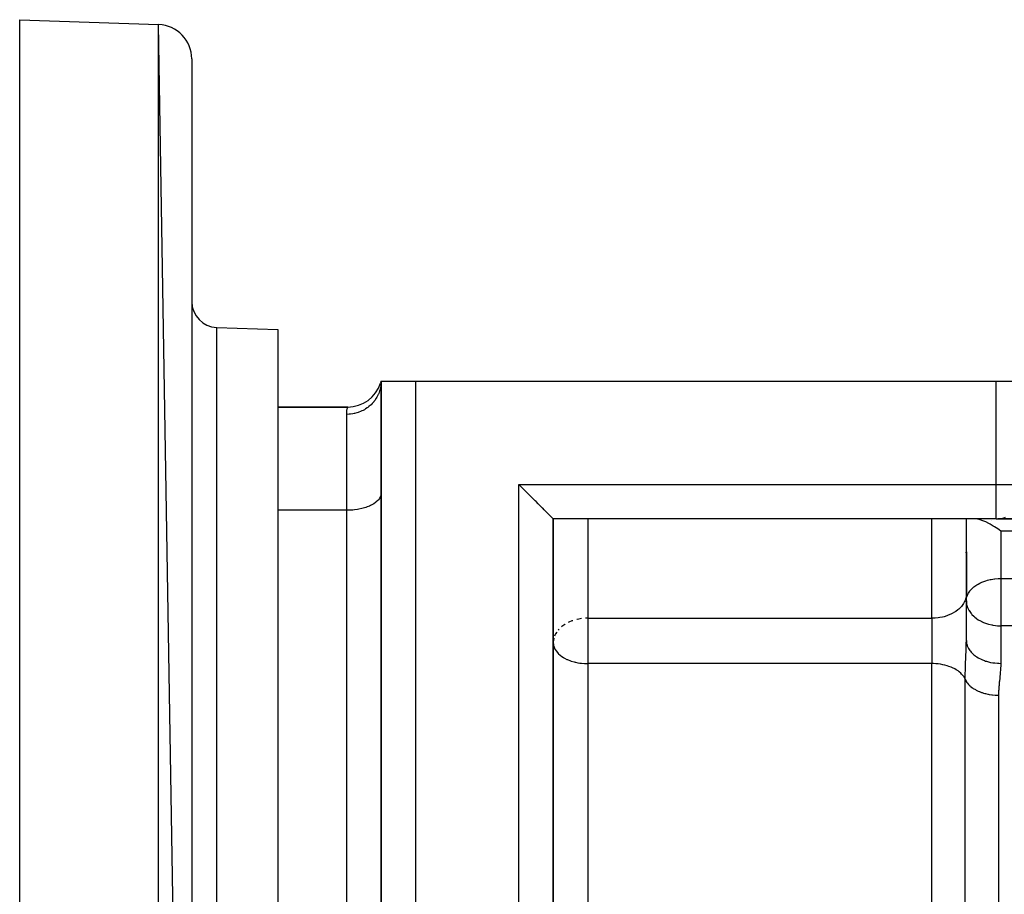
# Model space of a CAD drawing. Units: millimetres. Extents: x 24 to 954, y -456 to 273.
# Drawn here: x 539 to 596, y -45 to 6 of the extents above; entities that cross this region are included whole.
import ezdxf

# ---------------------------------------------------------------- set-up
doc = ezdxf.new("R2010")
doc.units = ezdxf.units.MM
doc.linetypes.add('DASHED', pattern=[9.652, 8.128, -1.524])
doc.layers.add('nevidi', color=4, linetype='DASHED')

msp = doc.modelspace()

# ---------------------------------------------------------------- linework, layer by layer
at = {"color": 2}
for p, q in [((539, 6), (547.07, 5.718)), ((539, 6), (547.07, 5.718)), ((539, -114), (539, 6)), ((549, -111.719), (547.07, 5.718)), ((549, 3.719), (549, -111.719)), ((550.448, -11.876), (554, -12)), ((550.448, -11.876), (554, -12)), ((554, -12), (554, -96)), ((560, -15), (559.967, -15.118)), ((560, -15), (559.973, -15.122)), ((560, -15), (559.984, -15.13)), ((560, -15), (559.999, -15.065)), ((560, -15), (560, -48.845)), ((560, -15), (562, -15)), ((560, -48.845), (560, -15)), ((562, -15), (595.742, -15)), ((595.742, -15), (597.474, -15)), ((554, -16.5), (558.064, -16.5)), ((558.064, -16.5), (554, -16.5)), ((560, -21.5), (559.998, -21.547)), ((570, -48.845), (570, -23)), ((595.742, -23), (570, -23)), ((570, -23), (570, -48.845)), ((595.742, -23), (570, -23)), ((593.998, -23), (593.998, -27.424)), ((595.742, -23), (595.823, -22.998)), ((595.742, -23), (597.762, -23)), ((597.844, -22.998), (595.823, -22.998)), ((593.999, -24.962), (593.998, -24.94)), ((593.999, -24.962), (594.002, -24.901)), ((594.002, -24.94), (594, -25)), ((594, -25), (594, -27.358)), ((559.998, -25.823), (560, -25.823)), ((570, -25.823), (570.003, -25.823)), ((594, -27.358), (593.998, -27.424)), ((594, -30.061), (594, -27.358)), ((594, -30.061), (594, -27.358)), ((594, -27.751), (594.002, -27.69)), ((570.002, -30.12), (570, -30.186)), ((594.007, -30.174), (594.003, -30.136))]:
    msp.add_line(p, q, dxfattribs=at)
for points in [[(570, -23), (569.982, -22.982), (569.978, -22.978), (569.95, -22.95), (569.928, -22.928), (569.911, -22.911), (569.861, -22.861), (569.84, -22.84), (569.801, -22.801), (569.731, -22.731), (569.718, -22.718), (569.566, -22.566), (569.562, -22.562), (569.464, -22.464), (569.385, -22.385), (569.358, -22.358), (569.244, -22.245), (569.18, -22.18), (569.124, -22.124), (568.998, -21.998), (568.953, -21.953), (568.865, -21.865), (568.729, -21.729), (568.709, -21.709), (568.452, -21.452), (568.444, -21.444), (568.297, -21.297), (568.188, -21.188), (568, -21)], [(596, -23.714), (595.906, -23.644), (595.826, -23.586), (595.64, -23.459), (595.567, -23.413), (595.38, -23.303), (595.316, -23.268), (595.131, -23.176), (595.076, -23.152), (594.897, -23.083), (594.853, -23.068), (594.684, -23.024), (594.649, -23.017), (594.494, -23)]]:
    msp.add_lwpolyline(points, dxfattribs=at)
for centre, radius, start, end in [((547, 3.719), 2, 0, 88), ((550.5, -10.377), 1.5, 180, 268), ((558.064, -14.5), 2, 270, 342.0428), ((596, -25), 2, 104.9602, 105.0108), ((596, -25), 2, 90, 90.7773), ((596, -25), 2, 177.6934, 180)]:
    msp.add_arc(centre, radius, start, end, dxfattribs=at)
at = {"layer": 'nevidi', "color": 7, "linetype": 'Continuous'}
for p, q in [((547.07, -113.718), (547.07, 5.718)), ((550.448, -96.124), (550.448, -11.876)), ((562, -15), (562, -48.845)), ((595.742, -21), (595.742, -15)), ((558, -22.5), (558, -16.929)), ((568, -21), (595.742, -21)), ((568, -48.845), (568, -21)), ((595.742, -21), (597.474, -21)), ((595.742, -23), (595.742, -21)), ((558, -22.5), (554, -22.5)), ((558, -48), (558, -22.5)), ((572, -23), (572, -28.772)), ((592, -28.772), (592, -23)), ((596, -23.714), (596, -26.465)), ((696, -23.714), (596, -23.714)), ((594, -24.977), (593.999, -24.962)), ((596, -26.465), (596, -27.751)), ((596, -26.465), (696, -26.465)), ((596, -27.751), (596, -29.209)), ((572, -28.772), (572, -30.186)), ((572, -28.772), (592, -28.772)), ((592, -28.772), (592, -30.186)), ((570.331, -29.406), (570.287, -29.456)), ((596, -29.209), (596, -31.391)), ((696, -29.209), (596, -29.209)), ((572, -30.186), (572, -31.407)), ((592, -30.186), (592, -31.407)), ((572, -31.407), (572, -46.713)), ((592, -31.407), (572, -31.407)), ((592, -54), (592, -31.407)), ((593.936, -54), (593.936, -32.323)), ((595.873, -33.239), (595.873, -54))]:
    msp.add_line(p, q, dxfattribs=at)
for points in [[(559.999, -15.065), (559.995, -15.136), (559.982, -15.258), (559.979, -15.276), (559.967, -15.349), (559.934, -15.492), (559.928, -15.512), (559.912, -15.565), (559.86, -15.708), (559.84, -15.756), (559.829, -15.78), (559.758, -15.919), (559.718, -15.987), (559.718, -15.988), (559.628, -16.12), (559.579, -16.184), (559.566, -16.2), (559.472, -16.305), (559.414, -16.364), (559.385, -16.391), (559.293, -16.471), (559.228, -16.522), (559.18, -16.557), (559.094, -16.614), (559.024, -16.656), (558.953, -16.695), (558.882, -16.731), (558.808, -16.764), (558.709, -16.803), (558.661, -16.82), (558.586, -16.844), (558.453, -16.879), (558.437, -16.882), (558.362, -16.897), (558.215, -16.917), (558.188, -16.92), (558.141, -16.924), (558, -16.929)], [(558, -16.929), (558, -16.926), (558.008, -16.775), (558.016, -16.708), (558.035, -16.61), (558.035, -16.607), (558.045, -16.568), (558.058, -16.517), (558.062, -16.504), (558.064, -16.5)], [(559.998, -21.547), (559.982, -21.634), (559.967, -21.68), (559.928, -21.765), (559.901, -21.81), (559.84, -21.892), (559.801, -21.935), (559.719, -22.012), (559.669, -22.051), (559.566, -22.122), (559.506, -22.158), (559.385, -22.221), (559.316, -22.253), (559.18, -22.307), (559.103, -22.334), (558.953, -22.379), (558.869, -22.401), (558.709, -22.435), (558.621, -22.451), (558.453, -22.474), (558.361, -22.484), (558.188, -22.496), (558.094, -22.499), (558, -22.5)], [(595.823, -22.998), (595.962, -22.984), (596.054, -22.967), (596.179, -22.935), (596.279, -22.901)], [(594.03, -27.528), (594.033, -27.519), (594.064, -27.428), (594.099, -27.352), (594.118, -27.316), (594.199, -27.192), (594.204, -27.185), (594.252, -27.126), (594.331, -27.042), (594.421, -26.962), (594.434, -26.951), (594.494, -26.904), (594.612, -26.825), (594.684, -26.782), (594.786, -26.729), (594.815, -26.715), (594.897, -26.678), (595.023, -26.629), (595.131, -26.593), (595.233, -26.564), (595.38, -26.528), (595.405, -26.523), (595.442, -26.516), (595.638, -26.486), (595.65, -26.484), (595.856, -26.468), (595.905, -26.466), (596, -26.465)], [(593.998, -27.424), (593.982, -27.547), (593.967, -27.612), (593.928, -27.733), (593.901, -27.796), (593.84, -27.912), (593.801, -27.972), (593.719, -28.081), (593.669, -28.137), (593.566, -28.237), (593.506, -28.288), (593.385, -28.377), (593.316, -28.422), (593.18, -28.499), (593.103, -28.537), (592.953, -28.601), (592.869, -28.631), (592.709, -28.68), (592.621, -28.702), (592.452, -28.735), (592.361, -28.749), (592.188, -28.765), (592.094, -28.77), (592, -28.772)], [(594, -27.751), (594.003, -27.824), (594.018, -27.946), (594.038, -28.033), (594.049, -28.071), (594.072, -28.137), (594.144, -28.295), (594.154, -28.312), (594.16, -28.322), (594.282, -28.497), (594.302, -28.521), (594.323, -28.545), (594.434, -28.658), (594.491, -28.708), (594.564, -28.766), (594.615, -28.802), (594.695, -28.856), (594.82, -28.928), (594.901, -28.969), (594.906, -28.971), (595.047, -29.033), (595.104, -29.054), (595.291, -29.114), (595.303, -29.118), (595.474, -29.158), (595.498, -29.162), (595.547, -29.171), (595.689, -29.191), (595.812, -29.202), (595.874, -29.206), (596, -29.209)], [(570.684, -29.121), (570.67, -29.129), (570.494, -29.255), (570.47, -29.275)], [(571.132, -28.913), (571.082, -28.93), (570.897, -29.006), (570.876, -29.016)], [(571.638, -28.794), (571.482, -28.82), (571.38, -28.842), (571.37, -28.844)], [(572, -28.772), (571.904, -28.773), (571.867, -28.774)], [(570.199, -29.571), (570.136, -29.673), (570.099, -29.747), (570.07, -29.814)], [(570, -30.186), (570.007, -30.289), (570.018, -30.349), (570.028, -30.391), (570.072, -30.51), (570.098, -30.563), (570.111, -30.587), (570.16, -30.665), (570.239, -30.765), (570.282, -30.811), (570.302, -30.831), (570.401, -30.92), (570.434, -30.946), (570.588, -31.051), (570.615, -31.067), (570.649, -31.086), (570.789, -31.158), (570.82, -31.172), (570.998, -31.243), (571.047, -31.26), (571.21, -31.308), (571.277, -31.325), (571.291, -31.328), (571.425, -31.356), (571.547, -31.376), (571.639, -31.387), (571.812, -31.402), (571.853, -31.404), (572, -31.407)], [(570.033, -29.931), (570.005, -30.086), (570.002, -30.12)], [(593.936, -32.323), (593.937, -32.246), (593.937, -32.179), (593.937, -32.162), (593.941, -31.923), (593.942, -31.837), (593.944, -31.775), (593.949, -31.597), (593.952, -31.512), (593.958, -31.345), (593.961, -31.275), (593.964, -31.192), (593.974, -30.963), (593.977, -30.884), (593.983, -30.75), (593.986, -30.666), (593.989, -30.591), (593.995, -30.385), (593.995, -30.384), (593.997, -30.315), (593.999, -30.186)], [(593.999, -30.186), (594, -30.122), (594, -30.061)], [(594, -30.061), (594.007, -30.174), (594.013, -30.212), (594.018, -30.239), (594.042, -30.331), (594.055, -30.37), (594.072, -30.414), (594.107, -30.49), (594.128, -30.528), (594.16, -30.582), (594.205, -30.647), (594.233, -30.684), (594.282, -30.741), (594.335, -30.797), (594.371, -30.832), (594.434, -30.888), (594.495, -30.937), (594.538, -30.969), (594.615, -31.02), (594.683, -31.061), (594.732, -31.089), (594.82, -31.135), (594.893, -31.168), (594.946, -31.191), (595.047, -31.23), (595.119, -31.255), (595.175, -31.272), (595.291, -31.304), (595.354, -31.32), (595.412, -31.332), (595.547, -31.356), (595.594, -31.363), (595.651, -31.37), (595.812, -31.385), (595.83, -31.386), (595.887, -31.389), (596, -31.391)], [(593.936, -32.323), (593.931, -32.31), (593.91, -32.266), (593.845, -32.157), (593.812, -32.112), (593.727, -32.013), (593.681, -31.967), (593.58, -31.879), (593.519, -31.834), (593.404, -31.759), (593.329, -31.716), (593.204, -31.653), (593.115, -31.614), (592.984, -31.565), (592.88, -31.532), (592.746, -31.495), (592.629, -31.469), (592.495, -31.445), (592.366, -31.428), (592.235, -31.416), (592.097, -31.409), (592, -31.407)], [(596, -31.391), (596, -31.449), (595.998, -31.512), (595.99, -31.69), (595.986, -31.754), (595.972, -31.933), (595.966, -31.997), (595.947, -32.178), (595.941, -32.243), (595.922, -32.425), (595.915, -32.49), (595.899, -32.673), (595.894, -32.739), (595.882, -32.924), (595.878, -32.99), (595.873, -33.177), (595.873, -33.239)], [(593.936, -32.323), (593.963, -32.38), (593.963, -32.381), (593.978, -32.409), (594.033, -32.497), (594.053, -32.525), (594.061, -32.534), (594.125, -32.611), (594.15, -32.638), (594.192, -32.679), (594.237, -32.721), (594.268, -32.746), (594.354, -32.812), (594.371, -32.824), (594.406, -32.848), (594.524, -32.919), (594.544, -32.93), (594.563, -32.941), (594.693, -33.004), (594.737, -33.023), (594.758, -33.032), (594.877, -33.077), (594.923, -33.092), (594.993, -33.115), (595.071, -33.136), (595.119, -33.149), (595.244, -33.177), (595.271, -33.182), (595.321, -33.192), (595.475, -33.215), (595.507, -33.218), (595.524, -33.22), (595.678, -33.233), (595.727, -33.236), (595.776, -33.238), (595.873, -33.239)]]:
    msp.add_lwpolyline(points, dxfattribs=at)

doc.saveas('drawing.dxf')
